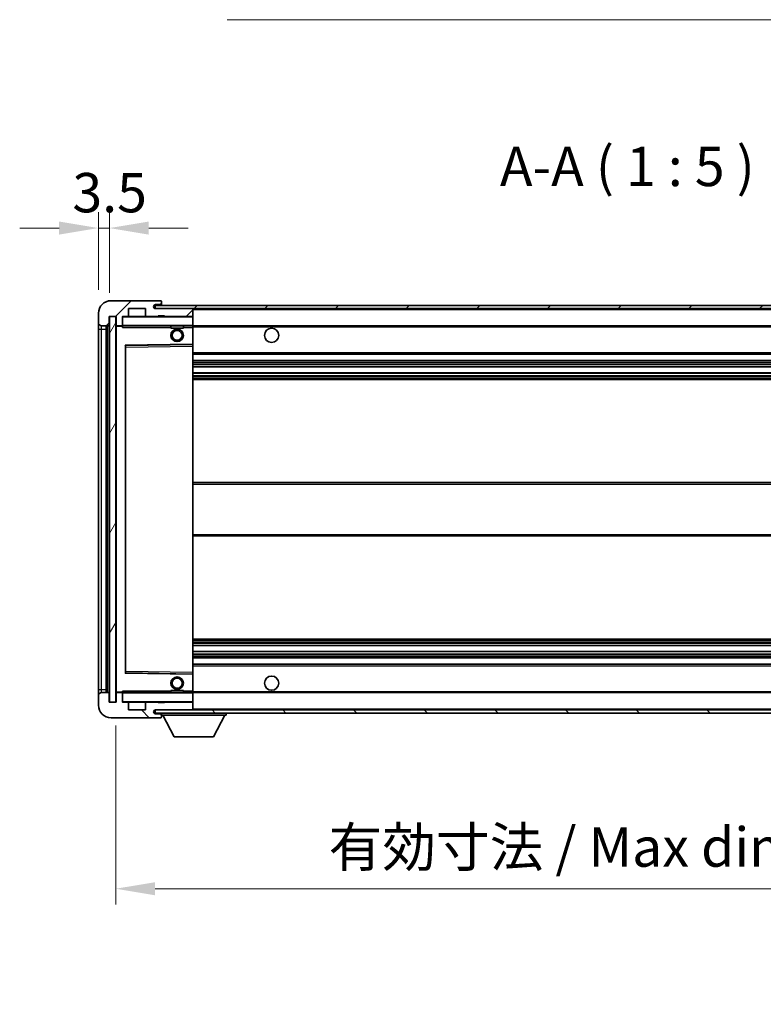
# Model space of a CAD drawing. Units: millimetres. Extents: x 1 to 10824, y -8 to 1397.
# Drawn here: x 2206 to 2442, y 858 to 1171 of the extents above; entities that cross this region are included whole.
import ezdxf

# ---------------------------------------------------------------- set-up
doc = ezdxf.new("R2010")
doc.units = ezdxf.units.MM
for name, color, linetype, lineweight in [('Dimension (ISO)', 7, 'Continuous', 18), ('Dimension (ISO) @ 1', 7, 'Continuous', 18), ('Symbol (ISO)', 7, 'Continuous', 18), ('Symbol (ISO) @ 1', 7, 'Continuous', 18), ('Visible (ISO)', 7, 'Continuous', 35), ('Visible Narrow (ISO)', 7, 'Continuous', 25)]:
    doc.layers.add(name, color=color, linetype=linetype, lineweight=lineweight)
doc.layers.add('Hatch (ISO)', color=1, linetype='Continuous', lineweight=18, true_color=0xff0000)
doc.styles.add('Note Text (TK)', font='MS PGothic.ttf')
doc.dimstyles.new('Default - Method 1b (TK)', dxfattribs={"dimscale": 3, "dimtxt": 2.5, "dimasz": 2.5, "dimexe": 1, "dimexo": 1.5, "dimgap": 1, "dimtad": 1, "dimtoh": 1, "dimrnd": 1e-08, "dimdsep": 46, "dimtxsty": 'Note Text (TK)', "dimcen": 0.09, "dimdle": 5, "dimclrd": 100, "dimclre": 100, "dimclrt": 7, "dimadec": 1, "dimazin": 1, "dimtfac": 1, "dimtmove": 0, "dimatfit": 3, "dimfxl": 0, "dimtolj": 1, "dimlwd": -1, "dimlwe": -1, "dimarcsym": 0})
doc.dimstyles.new('Default - Method 1b (TK)$7', dxfattribs={"dimscale": 3, "dimtxt": 2.5, "dimasz": 2.5, "dimexe": 1, "dimexo": 1.5, "dimgap": 1, "dimtad": 1, "dimtoh": 1, "dimrnd": 1e-08, "dimdsep": 46, "dimtxsty": 'Note Text (TK)', "dimcen": 0.09, "dimdle": 5, "dimclrd": 256, "dimclre": 100, "dimclrt": 7, "dimadec": 1, "dimazin": 1, "dimtfac": 1, "dimtmove": 0, "dimatfit": 3, "dimfxl": 0, "dimtolj": 1, "dimlwd": -1, "dimlwe": -1, "dimarcsym": 0})
pattern_1 = [(45, (1111.752, -47.949), (-11.22532, 11.22532), [])]
pattern_2 = [(135.0002, (1111.752, -47.949), (-11.22528, -11.22536), [])]

# ---------------------------------------------------------------- blocks, each defined once
blk = doc.blocks.new('*D112')
at = {"layer": 'Defpoints', "color": 0, "transparency": 16777216}
for p in [(2236.62, 954.34), (2561.62, 954.44), (2561.62, 895.02)]:
    blk.add_point(p, dxfattribs=at)
at = {"layer": 'Dimension (ISO)', "color": 100, "transparency": 16777216}
for p, q in [((2236.62, 946.84), (2236.62, 890.02)), ((2561.62, 946.94), (2561.62, 890.02)), ((2249.12, 895.02), (2549.12, 895.02))]:
    blk.add_line(p, q, dxfattribs=at)
for points in [[(2249.12, 897.1), (2249.12, 892.93), (2236.62, 895.02)], [(2549.12, 897.1), (2549.12, 892.93), (2561.62, 895.02)]]:
    blk.add_solid(points, dxfattribs=at)
at = {"layer": 'Dimension (ISO)', "color": 7, "transparency": 16777216, "insert": (2304.24, 908.26), "char_height": 12.5, "attachment_point": 4, "style": 'Note Text (TK)'}
blk.add_mtext('\\A1;\\fＭＳ Ｐゴシック|b0|i0;\\H12.5000;有効寸法 / Max dim. 325', dxfattribs=at)
blk = doc.blocks.new('*D114')
at = {"layer": 'Defpoints', "color": 0, "transparency": 16777216}
for p in [(2234.62, 1104.92), (2231.12, 1077.84), (2234.62, 1076.84)]:
    blk.add_point(p, dxfattribs=at)
at = {"layer": 'Dimension (ISO)', "color": 100, "transparency": 16777216}
for p, q in [((2231.12, 1085.34), (2231.12, 1109.92)), ((2234.62, 1084.34), (2234.62, 1109.92)), ((2218.62, 1104.92), (2206.12, 1104.92)), ((2231.12, 1104.92), (2234.62, 1104.92)), ((2247.12, 1104.92), (2259.62, 1104.92))]:
    blk.add_line(p, q, dxfattribs=at)
for points in [[(2218.62, 1107), (2218.62, 1102.84), (2231.12, 1104.92)], [(2247.12, 1107), (2247.12, 1102.84), (2234.62, 1104.92)]]:
    blk.add_solid(points, dxfattribs=at)
at = {"layer": 'Dimension (ISO)', "color": 7, "transparency": 16777216, "insert": (2222.86, 1116.17), "char_height": 12.5, "attachment_point": 4, "style": 'Note Text (TK)'}
blk.add_mtext('\\A1;3.5', dxfattribs=at)

msp = doc.modelspace()

# ---------------------------------------------------------------- hatches: boundary and pattern name
at = {"layer": 'Hatch (ISO)'}
h = msp.add_hatch(dxfattribs=at)
h.set_pattern_fill('ANSI31', color=256, scale=127, style=0)
h.set_pattern_definition(pattern_1)
edge = h.paths.add_edge_path()
edge.add_ellipse((2238.4239, 1074.1394), major_axis=(0, -0.3), ratio=1, start_angle=0, end_angle=90)
edge.add_line((2238.7239, 1074.1394), (2238.7239, 1076.8394))
edge.add_line((2238.7239, 1076.8394), (2240.4239, 1076.8394))
edge.add_ellipse((2240.4239, 1077.1394), major_axis=(0, -0.3), ratio=1, start_angle=0, end_angle=90)
edge.add_line((2240.7239, 1077.1394), (2240.7239, 1079.3394))
edge.add_line((2240.7239, 1079.3394), (2246.1239, 1079.3394))
edge.add_line((2246.1239, 1079.3394), (2246.1239, 1077.1394))
edge.add_ellipse((2246.4239, 1077.1394), major_axis=(-0.3, 0), ratio=1, start_angle=0, end_angle=90)
edge.add_line((2246.4239, 1076.8394), (2250.1239, 1076.8394))
edge.add_line((2250.1239, 1076.8394), (2250.1239, 1077.0394))
edge.add_line((2250.1239, 1077.0394), (2252.1239, 1077.0394))
edge.add_line((2252.1239, 1077.0394), (2252.1239, 1076.8394))
edge.add_line((2252.1239, 1076.8394), (2260.8239, 1076.8394))
edge.add_ellipse((2260.8239, 1077.1394), major_axis=(0, -0.3), ratio=1, start_angle=0, end_angle=90)
edge.add_line((2261.1239, 1077.1394), (2261.1239, 1079.0394))
edge.add_ellipse((2260.8239, 1079.0394), major_axis=(0.3, 0), ratio=1, start_angle=0, end_angle=90)
edge.add_line((2260.8239, 1079.3394), (2249.2489, 1079.3394))
edge.add_ellipse((2249.2489, 1079.9644), major_axis=(0, -0.625), ratio=1, start_angle=348.463041, end_angle=360, ccw=False)
edge.add_ellipse((2249.2489, 1079.9644), major_axis=(-0.125, -0.6124), ratio=1, start_angle=191.536959, end_angle=360, ccw=False)
edge.add_line((2249.2489, 1080.5894), (2250.6239, 1080.5894))
edge.add_ellipse((2250.6239, 1081.0894), major_axis=(0, -0.5), ratio=1, start_angle=0, end_angle=90)
edge.add_line((2251.1239, 1081.0894), (2251.1239, 1081.5394))
edge.add_ellipse((2250.8239, 1081.5394), major_axis=(0.3, 0), ratio=1, start_angle=0, end_angle=90)
edge.add_line((2250.8239, 1081.8394), (2235.1239, 1081.8394))
edge.add_ellipse((2235.1239, 1077.8394), major_axis=(0, 4), ratio=1, start_angle=0, end_angle=90)
edge.add_line((2231.1239, 1077.8394), (2231.1239, 1074.8394))
edge.add_ellipse((2232.1239, 1074.8394), major_axis=(-1, 0), ratio=1, start_angle=0, end_angle=90)
edge.add_line((2232.1239, 1073.8394), (2234.2239, 1073.8394))
edge.add_ellipse((2234.2239, 1074.1394), major_axis=(0, -0.3), ratio=1, start_angle=0, end_angle=90)
edge.add_line((2234.5239, 1074.1394), (2234.5239, 1076.8394))
edge.add_line((2234.5239, 1076.8394), (2234.6239, 1076.8394))
edge.add_line((2234.6239, 1076.8394), (2236.6239, 1076.8394))
edge.add_line((2236.6239, 1076.8394), (2236.7239, 1076.8394))
edge.add_line((2236.7239, 1076.8394), (2236.7239, 1074.1394))
edge.add_ellipse((2237.0239, 1074.1394), major_axis=(-0.3, 0), ratio=1, start_angle=0, end_angle=90)
edge.add_line((2237.0239, 1073.8394), (2238.4239, 1073.8394))
h = msp.add_hatch(dxfattribs=at)
h.set_pattern_fill('ANSI31', color=256, scale=127, style=0)
h.set_pattern_definition(pattern_1)
edge = h.paths.add_edge_path()
edge.add_line((2568.6239, 1074.5894), (2563.6239, 1074.5894))
edge.add_line((2563.6239, 1074.5894), (2563.6239, 1073.5894))
edge.add_line((2563.6239, 1073.5894), (2568.6239, 1073.5894))
edge.add_ellipse((2568.6239, 1075.0894), major_axis=(0, -1.5), ratio=1, start_angle=0, end_angle=90)
edge.add_line((2570.1239, 1075.0894), (2570.1239, 1078.8394))
edge.add_ellipse((2568.6239, 1078.8394), major_axis=(1.5, 0), ratio=1, start_angle=0, end_angle=90)
edge.add_line((2568.6239, 1080.3394), (2249.1239, 1080.3394))
edge.add_line((2249.1239, 1080.3394), (2249.1239, 1079.352))
edge.add_line((2249.1239, 1079.352), (2249.1239, 1079.3394))
edge.add_line((2249.1239, 1079.3394), (2249.2489, 1079.3394))
edge.add_line((2249.2489, 1079.3394), (2260.8239, 1079.3394))
edge.add_line((2260.8239, 1079.3394), (2549.1239, 1079.3394))
edge.add_line((2549.1239, 1079.3394), (2555.0239, 1079.3394))
edge.add_line((2555.0239, 1079.3394), (2561.5239, 1079.3394))
edge.add_line((2561.5239, 1079.3394), (2568.1239, 1079.3394))
edge.add_line((2568.1239, 1079.3394), (2568.6239, 1079.3394))
edge.add_ellipse((2568.6239, 1078.8394), major_axis=(0, 0.5), ratio=1, start_angle=270, end_angle=360, ccw=False)
edge.add_line((2569.1239, 1078.8394), (2569.1239, 1075.0894))
edge.add_ellipse((2568.6239, 1075.0894), major_axis=(0.5, 0), ratio=1, start_angle=270, end_angle=360, ccw=False)
h = msp.add_hatch(dxfattribs=at)
h.set_pattern_fill('ANSI31', color=256, scale=127, angle=14.999978, style=0)
h.set_pattern_definition([(60, (1111.752, -47.949), (-13.74815, 7.9375), [])])
h.paths.add_polyline_path([(2236.6239, 1076.8394), (2234.6239, 1076.8394), (2234.6239, 954.3394), (2236.6239, 954.3394)])
h = msp.add_hatch(dxfattribs=at)
h.set_pattern_fill('ANSI31', color=256, scale=127, angle=90.00021, style=0)
h.set_pattern_definition(pattern_2)
edge = h.paths.add_edge_path()
edge.add_ellipse((2238.4239, 957.0394), major_axis=(0.3, 0), ratio=1, start_angle=0, end_angle=90)
edge.add_line((2238.4239, 957.3394), (2237.0239, 957.3394))
edge.add_ellipse((2237.0239, 957.0394), major_axis=(0, 0.3), ratio=1, start_angle=0, end_angle=90)
edge.add_line((2236.7239, 957.0394), (2236.7239, 954.3394))
edge.add_line((2236.7239, 954.3394), (2236.6239, 954.3394))
edge.add_line((2236.6239, 954.3394), (2234.6239, 954.3394))
edge.add_line((2234.6239, 954.3394), (2234.5239, 954.3394))
edge.add_line((2234.5239, 954.3394), (2234.5239, 957.0394))
edge.add_ellipse((2234.2239, 957.0394), major_axis=(0.3, 0), ratio=1, start_angle=0, end_angle=90)
edge.add_line((2234.2239, 957.3394), (2232.1239, 957.3394))
edge.add_ellipse((2232.1239, 956.3394), major_axis=(0, 1), ratio=1, start_angle=0, end_angle=90)
edge.add_line((2231.1239, 956.3394), (2231.1239, 953.3394))
edge.add_ellipse((2235.1239, 953.3394), major_axis=(-4, 0), ratio=1, start_angle=0, end_angle=90)
edge.add_line((2235.1239, 949.3394), (2250.8239, 949.3394))
edge.add_ellipse((2250.8239, 949.6394), major_axis=(0, -0.3), ratio=1, start_angle=0, end_angle=90)
edge.add_line((2251.1239, 949.6394), (2251.1239, 950.0894))
edge.add_ellipse((2250.6239, 950.0894), major_axis=(0.5, 0), ratio=1, start_angle=0, end_angle=90)
edge.add_line((2250.6239, 950.5894), (2249.2489, 950.5894))
edge.add_ellipse((2249.2489, 951.2144), major_axis=(0, -0.625), ratio=1, start_angle=191.536959, end_angle=360, ccw=False)
edge.add_ellipse((2249.2489, 951.2144), major_axis=(-0.125, 0.6124), ratio=1, start_angle=348.463041, end_angle=360, ccw=False)
edge.add_line((2249.2489, 951.8394), (2260.8239, 951.8394))
edge.add_ellipse((2260.8239, 952.1394), major_axis=(0, -0.3), ratio=1, start_angle=0, end_angle=90)
edge.add_line((2261.1239, 952.1394), (2261.1239, 954.0394))
edge.add_ellipse((2260.8239, 954.0394), major_axis=(0.3, 0), ratio=1, start_angle=0, end_angle=90)
edge.add_line((2260.8239, 954.3394), (2252.1239, 954.3394))
edge.add_line((2252.1239, 954.3394), (2252.1239, 954.1394))
edge.add_line((2252.1239, 954.1394), (2250.1239, 954.1394))
edge.add_line((2250.1239, 954.1394), (2250.1239, 954.3394))
edge.add_line((2250.1239, 954.3394), (2246.4239, 954.3394))
edge.add_ellipse((2246.4239, 954.0394), major_axis=(0, 0.3), ratio=1, start_angle=0, end_angle=90)
edge.add_line((2246.1239, 954.0394), (2246.1239, 951.8394))
edge.add_line((2246.1239, 951.8394), (2240.7239, 951.8394))
edge.add_line((2240.7239, 951.8394), (2240.7239, 954.0394))
edge.add_ellipse((2240.4239, 954.0394), major_axis=(0.3, 0), ratio=1, start_angle=0, end_angle=90)
edge.add_line((2240.4239, 954.3394), (2238.7239, 954.3394))
edge.add_line((2238.7239, 954.3394), (2238.7239, 957.0394))
h = msp.add_hatch(dxfattribs=at)
h.set_pattern_fill('ANSI31', color=256, scale=127, angle=90.00021, style=0)
h.set_pattern_definition(pattern_2)
edge = h.paths.add_edge_path()
edge.add_line((2563.6239, 956.5894), (2568.6239, 956.5894))
edge.add_ellipse((2568.6239, 956.0894), major_axis=(0, 0.5), ratio=1, start_angle=270, end_angle=360, ccw=False)
edge.add_line((2569.1239, 956.0894), (2569.1239, 952.3394))
edge.add_ellipse((2568.6239, 952.3394), major_axis=(0.5, 0), ratio=1, start_angle=270, end_angle=360, ccw=False)
edge.add_line((2568.6239, 951.8394), (2568.1239, 951.8394))
edge.add_line((2568.1239, 951.8394), (2561.5239, 951.8394))
edge.add_line((2561.5239, 951.8394), (2555.0239, 951.8394))
edge.add_line((2555.0239, 951.8394), (2549.1239, 951.8394))
edge.add_line((2549.1239, 951.8394), (2260.8239, 951.8394))
edge.add_line((2260.8239, 951.8394), (2249.2489, 951.8394))
edge.add_line((2249.2489, 951.8394), (2249.1239, 951.8394))
edge.add_line((2249.1239, 951.8394), (2249.1239, 951.8268))
edge.add_line((2249.1239, 951.8268), (2249.1239, 950.8394))
edge.add_line((2249.1239, 950.8394), (2568.6239, 950.8394))
edge.add_ellipse((2568.6239, 952.3394), major_axis=(0, -1.5), ratio=1, start_angle=0, end_angle=90)
edge.add_line((2570.1239, 952.3394), (2570.1239, 956.0894))
edge.add_ellipse((2568.6239, 956.0894), major_axis=(1.5, 0), ratio=1, start_angle=0, end_angle=90)
edge.add_line((2568.6239, 957.5894), (2563.6239, 957.5894))
edge.add_line((2563.6239, 957.5894), (2563.6239, 956.5894))

# ---------------------------------------------------------------- linework, layer by layer
at = {"layer": 'Visible (ISO)'}
for p, q in [((2250.8239, 1081.8394), (2235.1239, 1081.8394)), ((2240.7239, 1077.1394), (2240.7239, 1079.3394)), ((2240.7239, 1079.3394), (2246.1239, 1079.3394)), ((2246.1239, 1079.3394), (2246.1239, 1077.1394)), ((2568.6239, 1080.3394), (2249.1239, 1080.3394)), ((2249.1239, 1080.3394), (2249.1239, 1079.3394)), ((2249.1239, 1079.3394), (2568.6239, 1079.3394)), ((2249.2489, 1080.5894), (2250.6239, 1080.5894)), ((2260.8239, 1079.3394), (2249.2489, 1079.3394)), ((2250.6239, 1080.5894), (2250.8739, 1080.5894)), ((2250.8239, 1081.8394), (2250.8739, 1081.8394)), ((2251.1189, 1081.6394), (2251.1068, 1081.6394)), ((2251.1239, 1081.5894), (2251.1239, 1081.5394)), ((2251.1239, 1081.0894), (2251.1239, 1081.5394)), ((2251.1239, 1080.8394), (2251.1239, 1081.0894)), ((2251.1239, 1080.3394), (2251.1239, 1080.8394)), ((2261.1239, 1079.0394), (2261.1239, 1079.3394)), ((2231.1239, 1077.8394), (2231.1239, 1074.8394)), ((2234.5239, 1074.1394), (2234.5239, 1076.8394)), ((2234.5239, 1076.8394), (2236.7239, 1076.8394)), ((2236.6239, 1076.8394), (2234.6239, 1076.8394)), ((2234.6239, 1076.8394), (2234.6239, 954.3394)), ((2236.6239, 954.3394), (2236.6239, 1076.8394)), ((2236.7239, 1076.8394), (2236.7239, 1074.1394)), ((2238.7239, 1074.1394), (2238.7239, 1076.8394)), ((2238.7239, 1076.8394), (2240.4239, 1076.8394)), ((2246.4239, 1076.8394), (2240.4239, 1076.8394)), ((2246.4239, 1076.8394), (2250.1239, 1076.8394)), ((2250.1239, 1076.8394), (2250.1239, 1077.0394)), ((2250.1239, 1077.0394), (2252.1239, 1077.0394)), ((2252.1239, 1076.8394), (2250.1239, 1076.8394)), ((2252.1239, 1077.0394), (2252.1239, 1076.8394)), ((2252.1239, 1076.8394), (2260.8239, 1076.8394)), ((2261.0239, 1076.8394), (2260.8239, 1076.8394)), ((2261.1239, 1077.1394), (2261.1239, 1079.0394)), ((2261.1239, 1076.7394), (2261.1239, 1077.1394)), ((2261.1239, 1073.9394), (2261.1239, 1076.7394)), ((2231.1239, 1074.8394), (2231.1239, 1072.8394)), ((2232.1239, 1073.8394), (2234.2239, 1073.8394)), ((2233.6239, 957.3394), (2233.6239, 1073.8394)), ((2233.8239, 1073.8394), (2233.8239, 957.3394)), ((2236.7239, 1073.7394), (2236.7239, 957.4394)), ((2237.0239, 1073.8394), (2236.8239, 1073.8394)), ((2237.0239, 1073.8394), (2238.4239, 1073.8394)), ((2238.7239, 1073.8394), (2238.4239, 1073.8394)), ((2238.7239, 1074.1394), (2238.7239, 1073.9394)), ((2238.7239, 1073.9394), (2238.7239, 1073.6711)), ((2238.8239, 1073.8394), (2261.0239, 1073.8394)), ((2254.1239, 1073.8394), (2254.1239, 1073.1394)), ((2258.1239, 1073.1394), (2254.1239, 1073.1394)), ((2258.1239, 1073.8394), (2258.1239, 1073.1394)), ((2261.1239, 1073.3394), (2261.1239, 1073.9394)), ((2261.1239, 1073.8394), (2549.1239, 1073.8394)), ((2261.1239, 1068.0378), (2261.1239, 1073.3394)), ((2231.1239, 1072.8394), (2231.1239, 958.3394)), ((2239.7239, 963.6878), (2239.7239, 1067.491)), ((2239.8223, 1067.591), (2261.0256, 1067.9378)), ((2261.1239, 1067.4377), (2261.1239, 1068.0378)), ((2261.1239, 963.7411), (2261.1239, 1067.4377)), ((2261.1239, 1064.8394), (2561.6239, 1064.8394)), ((2261.1239, 1062.8394), (2561.6239, 1062.8394)), ((2261.1239, 1060.7941), (2561.6239, 1060.7941)), ((2261.1239, 1058.8846), (2561.6239, 1058.8846)), ((2261.1239, 1056.8394), (2561.6239, 1056.8394)), ((2261.1239, 1024.0894), (2561.6239, 1024.0894)), ((2261.1239, 1007.0894), (2561.6239, 1007.0894)), ((2261.1239, 974.3394), (2561.6239, 974.3394)), ((2261.1239, 972.2943), (2561.6239, 972.2943)), ((2261.1239, 970.3847), (2561.6239, 970.3847)), ((2261.1239, 968.3394), (2561.6239, 968.3394)), ((2261.0256, 963.241), (2239.8223, 963.5878)), ((2261.1239, 966.3394), (2561.6239, 966.3394)), ((2261.1239, 963.141), (2261.1239, 963.7411)), ((2261.1239, 957.8394), (2261.1239, 963.141)), ((2231.1239, 958.3394), (2231.1239, 956.3394)), ((2234.2239, 957.3394), (2232.1239, 957.3394)), ((2236.8239, 957.3394), (2237.0239, 957.3394)), ((2238.4239, 957.3394), (2237.0239, 957.3394)), ((2238.4239, 957.3394), (2238.7239, 957.3394)), ((2238.7239, 957.5078), (2238.7239, 957.2394)), ((2238.7239, 957.2394), (2238.7239, 957.0394)), ((2261.0239, 957.3394), (2238.8239, 957.3394)), ((2254.1239, 958.0394), (2258.1239, 958.0394)), ((2254.1239, 957.3394), (2254.1239, 958.0394)), ((2258.1239, 957.3394), (2258.1239, 958.0394)), ((2261.1239, 957.2394), (2261.1239, 957.8394)), ((2261.1239, 957.3394), (2549.1239, 957.3394)), ((2261.1239, 954.4394), (2261.1239, 957.2394)), ((2231.1239, 956.3394), (2231.1239, 953.3394)), ((2234.5239, 954.3394), (2234.5239, 957.0394)), ((2236.7239, 954.3394), (2234.5239, 954.3394)), ((2234.6239, 954.3394), (2236.6239, 954.3394)), ((2236.7239, 957.0394), (2236.7239, 954.3394)), ((2238.7239, 954.3394), (2238.7239, 957.0394)), ((2240.4239, 954.3394), (2238.7239, 954.3394)), ((2240.4239, 954.3394), (2246.4239, 954.3394)), ((2250.1239, 954.3394), (2246.4239, 954.3394)), ((2250.1239, 954.1394), (2250.1239, 954.3394)), ((2250.1239, 954.3394), (2252.1239, 954.3394)), ((2252.1239, 954.1394), (2250.1239, 954.1394)), ((2260.8239, 954.3394), (2252.1239, 954.3394)), ((2252.1239, 954.3394), (2252.1239, 954.1394)), ((2260.8239, 954.3394), (2261.0239, 954.3394)), ((2261.1239, 954.0394), (2261.1239, 954.4394)), ((2240.7239, 951.8394), (2240.7239, 954.0394)), ((2246.1239, 951.8394), (2240.7239, 951.8394)), ((2246.1239, 954.0394), (2246.1239, 951.8394)), ((2568.6239, 951.8394), (2249.1239, 951.8394)), ((2249.1239, 951.8394), (2249.1239, 950.8394)), ((2249.2489, 951.8394), (2260.8239, 951.8394)), ((2261.1239, 952.1394), (2261.1239, 954.0394)), ((2261.1239, 951.9394), (2261.1239, 952.1394)), ((2235.1239, 949.3394), (2250.8239, 949.3394)), ((2249.1239, 950.8394), (2568.6239, 950.8394)), ((2250.6239, 950.5894), (2249.2489, 950.5894)), ((2250.8739, 950.5894), (2250.6239, 950.5894)), ((2250.8739, 949.3394), (2250.8239, 949.3394)), ((2251.1068, 949.5394), (2251.1189, 949.5394)), ((2251.1239, 950.8394), (2251.1239, 950.1394)), ((2251.1239, 950.0894), (2251.1239, 950.1394)), ((2251.1239, 950.1394), (2271.7239, 950.1394)), ((2251.1239, 949.6394), (2251.1239, 950.0894)), ((2251.1239, 949.6394), (2251.1239, 949.5894)), ((2255.1739, 943.2394), (2251.6239, 950.1394)), ((2267.6739, 943.2394), (2271.2239, 950.1394)), ((2271.7239, 950.8394), (2271.7239, 950.1394)), ((2255.1739, 943.2394), (2267.6739, 943.2394))]:
    msp.add_line(p, q, dxfattribs=at)
for centre, radius in [((2286.1239, 1070.8394), 2.25), ((2256.1239, 1070.8394), 2), ((2256.1239, 1070.8394), 1.5706), ((2256.1239, 960.3394), 2), ((2256.1239, 960.3394), 1.5706), ((2286.1239, 960.3394), 2.25)]:
    msp.add_circle(centre, radius, dxfattribs=at)
for centre, radius, start, end in [((2235.1239, 1077.8394), 4, 90, 180), ((2249.2489, 1079.9644), 0.625, 90, 270), ((2250.6239, 1081.0894), 0.5, 270, 0), ((2250.8239, 1081.5394), 0.3, 0, 90), ((2250.8739, 1081.5894), 0.25, 11.536959, 90), ((2250.8739, 1080.8394), 0.25, 270, 0), ((2260.8239, 1079.0394), 0.3, 0, 90), ((2238.8239, 1076.7394), 0.1, 90, 180), ((2240.4239, 1077.1394), 0.3, 270, 0), ((2246.4239, 1077.1394), 0.3, 180, 270), ((2260.8239, 1077.1394), 0.3, 270, 0), ((2261.0239, 1076.7394), 0.1, 0, 90), ((2232.1239, 1074.8394), 1, 180, 270), ((2234.2239, 1074.1394), 0.3, 270, 0), ((2237.0239, 1074.1394), 0.3, 180, 270), ((2236.8239, 1073.7394), 0.1, 90, 180), ((2238.4239, 1074.1394), 0.3, 270, 0), ((2238.8239, 1073.9394), 0.1, 180, 270), ((2261.0239, 1073.9394), 0.1, 270, 0), ((2239.8239, 1067.491), 0.1, 90.936997, 180), ((2261.0239, 1068.0378), 0.1, 270.936997, 0), ((2239.8239, 963.6878), 0.1, 180, 269.063003), ((2261.0239, 963.141), 0.1, 0, 89.063003), ((2232.1239, 956.3394), 1, 90, 180), ((2234.2239, 957.0394), 0.3, 0, 90), ((2236.8239, 957.4394), 0.1, 180, 270), ((2237.0239, 957.0394), 0.3, 90, 180), ((2238.4239, 957.0394), 0.3, 0, 90), ((2238.8239, 957.2394), 0.1, 90, 180), ((2261.0239, 957.2394), 0.1, 0, 90), ((2238.8239, 954.4394), 0.1, 180, 270), ((2240.4239, 954.0394), 0.3, 0, 90), ((2246.4239, 954.0394), 0.3, 90, 180), ((2260.8239, 954.0394), 0.3, 0, 90), ((2261.0239, 954.4394), 0.1, 270, 0), ((2235.1239, 953.3394), 4, 180, 270), ((2249.2489, 951.2144), 0.625, 90, 270), ((2260.8239, 952.1394), 0.3, 270, 0), ((2261.0239, 951.9394), 0.1, 270, 0), ((2250.6239, 950.0894), 0.5, 0, 90), ((2250.8239, 949.6394), 0.3, 270, 0), ((2250.8739, 950.3394), 0.25, 0, 90), ((2250.8739, 949.5894), 0.25, 270, 348.463041)]:
    msp.add_arc(centre, radius, start, end, dxfattribs=at)
for points, knots in [([(2251.1239, 1081.5894), (2251.1239, 1081.5993), (2251.1233, 1081.608), (2251.1209, 1081.6313), (2251.1189, 1081.6394), (2251.1189, 1081.6394)], [0.0412271589, 0.0412271589, 0.0412271589, 0.0412271589, 0.0460164086, 0.0460164086, 0.0567710401, 0.0567710401, 0.0567710401, 0.0567710401]), ([(2251.1189, 949.5394), (2251.1189, 949.5394), (2251.1209, 949.5476), (2251.1233, 949.5708), (2251.1239, 949.5795), (2251.1239, 949.5894)], [0.1703131202, 0.1703131202, 0.1703131202, 0.1703131202, 0.1810677517, 0.1810677517, 0.1858570013, 0.1858570013, 0.1858570013, 0.1858570013])]:
    msp.add_open_spline(points, degree=3, knots=knots, dxfattribs=at)
for points in [[(2238.8239, 1073.3394), (2238.7789, 1073.4402), (2238.7239, 1073.5607), (2238.7239, 1073.6711)], [(2238.7239, 957.5078), (2238.7239, 957.6181), (2238.7789, 957.7387), (2238.8239, 957.8394)]]:
    msp.add_open_spline(points, degree=3, dxfattribs=at)
at = {"layer": 'Visible Narrow (ISO)'}
for p, q in [((2250.8739, 1080.5894), (2250.8739, 1080.3394)), ((2261.0239, 1079.3394), (2261.0239, 1079.263)), ((2238.8239, 1076.7394), (2238.7239, 1076.7394)), ((2238.8239, 1076.8394), (2238.8239, 1076.7394)), ((2238.8239, 1073.9394), (2238.8239, 1076.7394)), ((2238.8239, 1076.7394), (2261.0239, 1076.7394)), ((2261.0239, 1076.9158), (2261.0239, 1076.8394)), ((2261.0239, 1076.8394), (2261.0239, 1076.7394)), ((2261.0239, 1076.7394), (2261.0239, 1073.9394)), ((2261.1239, 1076.7394), (2261.0239, 1076.7394)), ((2261.1239, 1079.0394), (2548.6657, 1079.0394)), ((2232.1239, 1072.8394), (2232.1239, 1073.8394)), ((2234.0739, 957.3394), (2234.0739, 1073.8394)), ((2236.8239, 1073.7394), (2236.7239, 1073.7394)), ((2236.8239, 1073.8394), (2236.8239, 1073.7394)), ((2236.8239, 1073.7394), (2238.7239, 1073.7394)), ((2236.8239, 957.4394), (2236.8239, 1073.7394)), ((2238.7239, 1073.9394), (2238.8239, 1073.9394)), ((2238.8239, 1073.9394), (2238.8239, 1073.8394)), ((2261.0239, 1073.9394), (2238.8239, 1073.9394)), ((2238.8239, 1073.3394), (2238.8239, 1073.8394)), ((2238.8239, 1073.3394), (2254.1239, 1073.3394)), ((2258.1239, 1073.3394), (2261.0239, 1073.3394)), ((2261.0239, 1073.8394), (2261.0239, 1073.9394)), ((2261.0239, 1073.9394), (2261.1239, 1073.9394)), ((2261.0239, 1073.8394), (2261.0239, 1073.3394)), ((2261.1239, 1073.3394), (2261.0239, 1073.3394)), ((2261.0239, 1073.3394), (2261.0239, 1068.0378)), ((2261.1239, 1073.5394), (2553.1684, 1073.5394)), ((2231.1239, 1072.8394), (2232.1239, 1072.8394)), ((2232.1239, 958.3394), (2232.1239, 1072.8394)), ((2232.1239, 1072.8394), (2233.6239, 1072.8394)), ((2261.0239, 1068.0378), (2239.6239, 1067.6878)), ((2239.6239, 1067.6878), (2239.6239, 963.491)), ((2239.6239, 1067.6878), (2239.8223, 1067.591)), ((2239.7239, 1067.491), (2239.6239, 1067.6878)), ((2239.8239, 1067.091), (2239.7239, 1067.091)), ((2239.8239, 1067.091), (2239.8223, 1067.591)), ((2239.8239, 1067.091), (2261.0239, 1067.4377)), ((2239.8239, 964.0879), (2239.8239, 1067.091)), ((2261.1239, 1068.0378), (2261.0239, 1068.0378)), ((2261.0256, 1067.9378), (2261.0239, 1068.0378)), ((2261.0256, 1067.9378), (2261.0239, 1067.4377)), ((2261.1239, 1067.4377), (2261.0239, 1067.4377)), ((2261.0239, 1067.4377), (2261.0239, 963.7411)), ((2261.1239, 1065.3394), (2561.6239, 1065.3394)), ((2261.1239, 1062.3394), (2561.6239, 1062.3394)), ((2261.1239, 1061.8292), (2561.6239, 1061.8292)), ((2261.1239, 1061.5694), (2561.6239, 1061.5694)), ((2261.1239, 1060.8343), (2561.6239, 1060.8343)), ((2261.1239, 1058.8462), (2561.6239, 1058.8462)), ((2261.1239, 1058.1312), (2561.6239, 1058.1312)), ((2261.1239, 1057.8696), (2561.6239, 1057.8696)), ((2261.1239, 1057.3394), (2561.6239, 1057.3394)), ((2261.1239, 1023.5894), (2561.6239, 1023.5894)), ((2261.1239, 1007.5894), (2561.6239, 1007.5894)), ((2261.1239, 973.8394), (2561.6239, 973.8394)), ((2261.1239, 973.3092), (2561.6239, 973.3092)), ((2261.1239, 973.0477), (2561.6239, 973.0477)), ((2261.1239, 972.3327), (2561.6239, 972.3327)), ((2261.1239, 970.3445), (2561.6239, 970.3445)), ((2261.1239, 969.6094), (2561.6239, 969.6094)), ((2261.1239, 969.3496), (2561.6239, 969.3496)), ((2261.1239, 968.8394), (2561.6239, 968.8394)), ((2239.6239, 963.491), (2239.7239, 963.6878)), ((2239.8223, 963.5878), (2239.6239, 963.491)), ((2239.6239, 963.491), (2261.0239, 963.141)), ((2239.8239, 964.0879), (2239.7239, 964.0879)), ((2239.8223, 963.5878), (2239.8239, 964.0879)), ((2261.0239, 963.7411), (2239.8239, 964.0879)), ((2261.1239, 963.7411), (2261.0239, 963.7411)), ((2261.0239, 963.7411), (2261.0256, 963.241)), ((2261.1239, 965.8394), (2561.6239, 965.8394)), ((2261.0239, 963.141), (2261.0256, 963.241)), ((2261.0239, 963.141), (2261.1239, 963.141)), ((2261.0239, 963.141), (2261.0239, 957.8394)), ((2231.1239, 958.3394), (2232.1239, 958.3394)), ((2232.1239, 957.3394), (2232.1239, 958.3394)), ((2232.1239, 958.3394), (2233.6239, 958.3394)), ((2236.7239, 957.4394), (2236.8239, 957.4394)), ((2238.7239, 957.4394), (2236.8239, 957.4394)), ((2236.8239, 957.4394), (2236.8239, 957.3394)), ((2238.8239, 957.2394), (2238.7239, 957.2394)), ((2238.8239, 957.3394), (2238.8239, 957.8394)), ((2254.1239, 957.8394), (2238.8239, 957.8394)), ((2238.8239, 957.3394), (2238.8239, 957.2394)), ((2238.8239, 954.4394), (2238.8239, 957.2394)), ((2238.8239, 957.2394), (2261.0239, 957.2394)), ((2261.0239, 957.8394), (2258.1239, 957.8394)), ((2261.1239, 957.8394), (2261.0239, 957.8394)), ((2261.0239, 957.8394), (2261.0239, 957.3394)), ((2261.0239, 957.3394), (2261.0239, 957.2394)), ((2261.0239, 957.2394), (2261.0239, 954.4394)), ((2261.1239, 957.2394), (2261.0239, 957.2394)), ((2261.1239, 957.6394), (2553.1684, 957.6394)), ((2238.7239, 954.4394), (2238.8239, 954.4394)), ((2238.8239, 954.4394), (2238.8239, 954.3394)), ((2261.0239, 954.4394), (2238.8239, 954.4394)), ((2261.0239, 954.3394), (2261.0239, 954.4394)), ((2261.0239, 954.4394), (2261.1239, 954.4394)), ((2261.0239, 954.3394), (2261.0239, 954.263)), ((2261.0239, 951.9158), (2261.0239, 951.8394)), ((2261.1239, 952.1394), (2548.6657, 952.1394)), ((2250.8739, 950.8394), (2250.8739, 950.5894))]:
    msp.add_line(p, q, dxfattribs=at)

# ---------------------------------------------------------------- texts
at = {"layer": 'Symbol (ISO)', "color": 7, "insert": (2358.6337, 1114.3394), "char_height": 12.5, "attachment_point": 7, "style": 'Note Text (TK)'}
msp.add_mtext('A-A ( 1 : 5 )', dxfattribs=at)

# ---------------------------------------------------------------- dimensions: what is measured, and where the dimension line sits
at = {"layer": 'Dimension (ISO) @ 1', "color": 100, "true_color": 0x00ff3f}
dim = msp.add_linear_dim(base=(2234.6239, 1104.9201), p1=(2231.1239, 1077.8394), p2=(2234.6239, 1076.8394), angle=180, dimstyle='Default - Method 1b (TK)', override={"dimscale": 1, "dimtxt": 12.5, "dimasz": 12.5, "dimexe": 5, "dimexo": 7.5, "dimgap": 5, "dimtoh": 0, "dimdec": 2, "dimcen": 0.45, "dimtol": 0, "dimlim": 0, "dimtp": 0, "dimtm": 0, "dimtdec": 2, "dimtix": 0, "dimtofl": 1, "dimtmove": 0, "dimatfit": 1}, dxfattribs=at)
dim.commit()
dim.dimension.update_dxf_attribs({"geometry": '*D114', "text_midpoint": (2232.8739, 1104.9201), "dimtype": 128})
dim = msp.add_linear_dim(base=(2561.6239, 895.0166), p1=(2236.6239, 954.3394), p2=(2561.6239, 954.4394), text='\\fＭＳ Ｐゴシック|b0|i0;\\H12.5000;有効寸法 / Max dim. <>', dimstyle='Default - Method 1b (TK)', override={"dimscale": 1, "dimtxt": 12.5, "dimasz": 12.5, "dimexe": 5, "dimexo": 7.5, "dimgap": 5, "dimtoh": 0, "dimdec": 2, "dimcen": 0.45, "dimtol": 0, "dimlim": 0, "dimtp": 0, "dimtm": 0, "dimtdec": 2, "dimtix": 0, "dimtofl": 0, "dimtmove": 0, "dimatfit": 1}, dxfattribs=at)
dim.commit()
dim.dimension.update_dxf_attribs({"geometry": '*D112', "text_midpoint": (2399.1239, 895.0166), "dimtype": 128})

# ---------------------------------------------------------------- leaders
at = {"layer": 'Symbol (ISO) @ 1', "color": 100, "true_color": 0x00ff40, "annotation_type": 0, "has_hookline": 1, "hookline_direction": 1, "text_width": 212.0739}
msp.add_leader([(2549.9485, 1078.2784), (2496.604, 1171.1224), (2484.104, 1171.1224)], dimstyle='Default - Method 1b (TK)$7', override={"dimscale": 1, "dimtxt": 12.5, "dimasz": 12.5, "dimgap": 0, "dimtad": 1}, dxfattribs=at)

doc.saveas('drawing.dxf')
